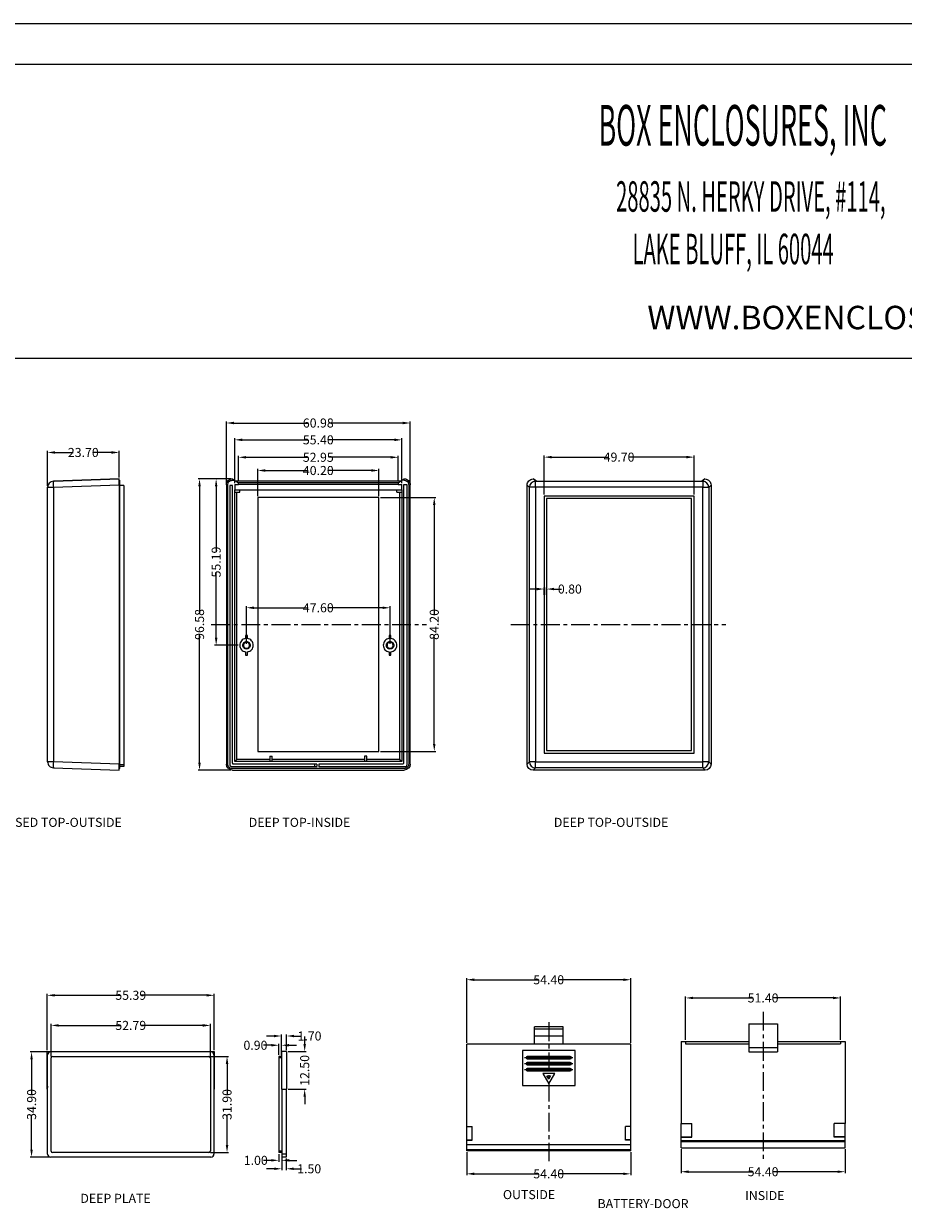
# Model space of a CAD drawing. Extents: x -197 to 927, y -376 to 503.
# Drawn here: x 353 to 645, y 111 to 503 of the extents above; entities that cross this region are included whole.
import ezdxf

# ---------------------------------------------------------------- set-up
doc = ezdxf.new("R2010")
doc.units = 0
doc.header["$LTSCALE"] = 5
doc.linetypes.add('CENTER', pattern=[2, 1.25, -0.25, 0.25, -0.25])
doc.layers.get('0').update_dxf_attribs({"linetype": 'CONTINUOUS'})
doc.layers.get('Defpoints').update_dxf_attribs({"linetype": 'CONTINUOUS'})
for name, color, linetype in [('cen', 1, 'CENTER'), ('dim', 3, 'CONTINUOUS'), ('frame', 31, 'CONTINUOUS'), ('PART', 7, 'CONTINUOUS'), ('TEXT', 6, 'CONTINUOUS')]:
    doc.layers.add(name, color=color, linetype=linetype)
doc.styles.add('CALLOUT', font='Romant.shx')
doc.styles.get("Standard").update_dxf_attribs({"font": 'romans.shx', "width": 0.485})
doc.dimstyles.get("Standard").update_dxf_attribs({"dimtxt": 3, "dimasz": 2.5, "dimexe": 0.5, "dimexo": 0.5, "dimgap": 0.5, "dimtad": 0, "dimtoh": 1, "dimzin": 0, "dimdsep": 46, "dimtxsty": 'STANDARD', "dimcen": 0.5, "dimadec": 1, "dimazin": 0, "dimtfac": 1, "dimtofl": 0, "dimtmove": 0, "dimatfit": 3, "dimfxl": 1, "dimtolj": 1, "dimtzin": 0, "dimarcsym": 0})

# ---------------------------------------------------------------- blocks, each defined once
blk = doc.blocks.new('*D27')
at = {"layer": 'Defpoints', "color": 0, "transparency": 16777216}
for p in [(624.26, 180.35), (572.86, 165.96), (624.26, 165.96)]:
    blk.add_point(p, dxfattribs=at)
at = {"layer": 'dim', "color": 0, "lineweight": -2, "transparency": 16777216}
for p, q in [((572.86, 166.46), (572.86, 180.85)), ((624.26, 166.46), (624.26, 180.85)), ((575.36, 180.35), (595.15, 180.35)), ((621.76, 180.35), (601.97, 180.35))]:
    blk.add_line(p, q, dxfattribs=at)
at = {"layer": 'dim', "color": 0, "transparency": 16777216}
for points in [[(575.36, 180.77), (575.36, 179.94), (572.86, 180.35)], [(621.76, 180.77), (621.76, 179.94), (624.26, 180.35)]]:
    blk.add_solid(points, dxfattribs=at)
at = {"layer": 'dim', "color": 0, "transparency": 16777216, "insert": (598.56, 180.35), "char_height": 3, "attachment_point": 5}
blk.add_mtext('\\A1;51.40', dxfattribs=at)
blk = doc.blocks.new('*D28')
at = {"layer": 'Defpoints', "color": 0, "transparency": 16777216}
for p in [(571.36, 130.66), (625.76, 130.66), (625.76, 122.72)]:
    blk.add_point(p, dxfattribs=at)
at = {"layer": 'dim', "color": 0, "lineweight": -2, "transparency": 16777216}
for p, q in [((571.36, 130.16), (571.36, 122.22)), ((625.76, 130.16), (625.76, 122.22)), ((573.86, 122.72), (595.15, 122.72)), ((623.26, 122.72), (601.97, 122.72))]:
    blk.add_line(p, q, dxfattribs=at)
at = {"layer": 'dim', "color": 0, "transparency": 16777216}
for points in [[(573.86, 123.13), (573.86, 122.3), (571.36, 122.72)], [(623.26, 123.13), (623.26, 122.3), (625.76, 122.72)]]:
    blk.add_solid(points, dxfattribs=at)
at = {"layer": 'dim', "color": 0, "transparency": 16777216, "insert": (598.56, 122.72), "char_height": 3, "attachment_point": 5}
blk.add_mtext('\\A1;54.40', dxfattribs=at)
blk = doc.blocks.new('*D58')
at = {"layer": 'Defpoints', "color": 0, "transparency": 16777216}
for p in [(500.27, 129.68), (554.67, 129.68), (554.67, 122.02)]:
    blk.add_point(p, dxfattribs=at)
at = {"layer": 'dim', "color": 0, "lineweight": -2, "transparency": 16777216}
for p, q in [((500.27, 129.18), (500.27, 121.52)), ((554.67, 129.18), (554.67, 121.52)), ((502.77, 122.02), (524.06, 122.02)), ((552.17, 122.02), (530.88, 122.02))]:
    blk.add_line(p, q, dxfattribs=at)
at = {"layer": 'dim', "color": 0, "transparency": 16777216}
for points in [[(502.77, 122.43), (502.77, 121.6), (500.27, 122.02)], [(552.17, 122.43), (552.17, 121.6), (554.67, 122.02)]]:
    blk.add_solid(points, dxfattribs=at)
at = {"layer": 'dim', "color": 0, "transparency": 16777216, "insert": (527.47, 122.02), "char_height": 3, "attachment_point": 5}
blk.add_mtext('\\A1;54.40', dxfattribs=at)
blk = doc.blocks.new('*D73')
at = {"layer": 'Defpoints', "color": 0, "transparency": 16777216}
for p in [(554.67, 186.39), (500.27, 164.98), (554.67, 164.98)]:
    blk.add_point(p, dxfattribs=at)
at = {"layer": 'dim', "color": 0, "lineweight": -2, "transparency": 16777216}
for p, q in [((500.27, 165.48), (500.27, 186.89)), ((502.77, 186.39), (524.06, 186.39)), ((552.17, 186.39), (530.88, 186.39)), ((554.67, 165.48), (554.67, 186.89))]:
    blk.add_line(p, q, dxfattribs=at)
at = {"layer": 'dim', "color": 0, "transparency": 16777216}
for points in [[(502.77, 186.81), (502.77, 185.97), (500.27, 186.39)], [(552.17, 186.81), (552.17, 185.97), (554.67, 186.39)]]:
    blk.add_solid(points, dxfattribs=at)
at = {"layer": 'dim', "color": 0, "transparency": 16777216, "insert": (527.47, 186.39), "char_height": 3, "attachment_point": 5}
blk.add_mtext('\\A1;54.40', dxfattribs=at)
blk = doc.blocks.new('*D179')
at = {"layer": 'Defpoints', "color": 0, "transparency": 16777216}
for p in [(478.75, 365.46), (423.35, 350.63), (478.75, 350.63)]:
    blk.add_point(p, dxfattribs=at)
at = {"layer": 'dim', "color": 0, "lineweight": -2, "transparency": 16777216}
for p, q in [((423.35, 351.13), (423.35, 365.96)), ((425.85, 365.46), (447.64, 365.46)), ((476.25, 365.46), (454.46, 365.46)), ((478.75, 351.13), (478.75, 365.96))]:
    blk.add_line(p, q, dxfattribs=at)
at = {"layer": 'dim', "color": 0, "transparency": 16777216}
for points in [[(425.85, 365.88), (425.85, 365.04), (423.35, 365.46)], [(476.25, 365.88), (476.25, 365.04), (478.75, 365.46)]]:
    blk.add_solid(points, dxfattribs=at)
at = {"layer": 'dim', "color": 0, "transparency": 16777216, "insert": (451.05, 365.46), "char_height": 3, "attachment_point": 5}
blk.add_mtext('\\A1;55.40', dxfattribs=at)
blk = doc.blocks.new('*D180')
at = {"layer": 'Defpoints', "color": 0, "transparency": 16777216}
for p in [(416.56, 181.23), (361.17, 162.57), (416.56, 162.57)]:
    blk.add_point(p, dxfattribs=at)
at = {"layer": 'dim', "color": 0, "lineweight": -2, "transparency": 16777216}
for p, q in [((361.17, 163.07), (361.17, 181.73)), ((363.67, 181.23), (385.49, 181.23)), ((414.06, 181.23), (392.24, 181.23)), ((416.56, 163.07), (416.56, 181.73))]:
    blk.add_line(p, q, dxfattribs=at)
at = {"layer": 'dim', "color": 0, "transparency": 16777216}
for points in [[(363.67, 181.64), (363.67, 180.81), (361.17, 181.23)], [(414.06, 181.64), (414.06, 180.81), (416.56, 181.23)]]:
    blk.add_solid(points, dxfattribs=at)
at = {"layer": 'dim', "color": 0, "transparency": 16777216, "insert": (388.86, 181.23), "char_height": 3, "attachment_point": 5}
blk.add_mtext('\\A1;55.39', dxfattribs=at)
blk = doc.blocks.new('*D181')
at = {"layer": 'Defpoints', "color": 0, "transparency": 16777216}
for p in [(384.97, 361.27), (361.27, 349.74), (384.97, 352.5)]:
    blk.add_point(p, dxfattribs=at)
at = {"layer": 'dim', "color": 0, "lineweight": -2, "transparency": 16777216}
for p, q in [((361.27, 350.24), (361.27, 361.77)), ((384.97, 353), (384.97, 361.77)), ((363.77, 361.27), (369.71, 361.27)), ((382.47, 361.27), (376.53, 361.27))]:
    blk.add_line(p, q, dxfattribs=at)
at = {"layer": 'dim', "color": 0, "transparency": 16777216}
for points in [[(363.77, 361.69), (363.77, 360.85), (361.27, 361.27)], [(382.47, 361.69), (382.47, 360.85), (384.97, 361.27)]]:
    blk.add_solid(points, dxfattribs=at)
at = {"layer": 'dim', "color": 0, "transparency": 16777216, "insert": (373.12, 361.27), "char_height": 3, "attachment_point": 5}
blk.add_mtext('\\A1;23.70', dxfattribs=at)
blk = doc.blocks.new('*D182')
at = {"layer": 'Defpoints', "color": 0, "transparency": 16777216}
for p in [(471.15, 355.29), (430.95, 346.33), (471.15, 346.33)]:
    blk.add_point(p, dxfattribs=at)
at = {"layer": 'dim', "color": 0, "lineweight": -2, "transparency": 16777216}
for p, q in [((430.95, 346.83), (430.95, 355.79)), ((433.45, 355.29), (447.64, 355.29)), ((468.65, 355.29), (454.46, 355.29)), ((471.15, 346.83), (471.15, 355.79))]:
    blk.add_line(p, q, dxfattribs=at)
at = {"layer": 'dim', "color": 0, "transparency": 16777216}
for points in [[(433.45, 355.71), (433.45, 354.88), (430.95, 355.29)], [(468.65, 355.71), (468.65, 354.88), (471.15, 355.29)]]:
    blk.add_solid(points, dxfattribs=at)
at = {"layer": 'dim', "color": 0, "transparency": 16777216, "insert": (451.05, 355.29), "char_height": 3, "attachment_point": 5}
blk.add_mtext('\\A1;40.20', dxfattribs=at)
blk = doc.blocks.new('*D183')
at = {"layer": 'Defpoints', "color": 0, "transparency": 16777216}
for p in [(477.52, 359.67), (424.58, 351.23), (477.52, 351.23)]:
    blk.add_point(p, dxfattribs=at)
at = {"layer": 'dim', "color": 0, "lineweight": -2, "transparency": 16777216}
for p, q in [((424.58, 351.73), (424.58, 360.17)), ((427.08, 359.67), (447.64, 359.67)), ((475.02, 359.67), (454.46, 359.67)), ((477.52, 351.73), (477.52, 360.17))]:
    blk.add_line(p, q, dxfattribs=at)
at = {"layer": 'dim', "color": 0, "transparency": 16777216}
for points in [[(427.08, 360.08), (427.08, 359.25), (424.58, 359.67)], [(475.02, 360.08), (475.02, 359.25), (477.52, 359.67)]]:
    blk.add_solid(points, dxfattribs=at)
at = {"layer": 'dim', "color": 0, "transparency": 16777216, "insert": (451.05, 359.67), "char_height": 3, "attachment_point": 5}
blk.add_mtext('\\A1;52.95', dxfattribs=at)
blk = doc.blocks.new('*D184')
at = {"layer": 'Defpoints', "color": 0, "transparency": 16777216}
for p in [(481.54, 371.04), (420.56, 350.52), (481.54, 350.52)]:
    blk.add_point(p, dxfattribs=at)
at = {"layer": 'dim', "color": 0, "lineweight": -2, "transparency": 16777216}
for p, q in [((420.56, 351.02), (420.56, 371.54)), ((423.06, 371.04), (447.67, 371.04)), ((479.04, 371.04), (454.42, 371.04)), ((481.54, 351.02), (481.54, 371.54))]:
    blk.add_line(p, q, dxfattribs=at)
at = {"layer": 'dim', "color": 0, "transparency": 16777216}
for points in [[(423.06, 371.46), (423.06, 370.63), (420.56, 371.04)], [(479.04, 371.46), (479.04, 370.63), (481.54, 371.04)]]:
    blk.add_solid(points, dxfattribs=at)
at = {"layer": 'dim', "color": 0, "transparency": 16777216, "insert": (451.05, 371.04), "char_height": 3, "attachment_point": 5}
blk.add_mtext('\\A1;60.98', dxfattribs=at)
blk = doc.blocks.new('*D185')
at = {"layer": 'Defpoints', "color": 0, "transparency": 16777216}
for p in [(474.85, 309.76), (427.25, 297.27), (474.85, 297.27)]:
    blk.add_point(p, dxfattribs=at)
at = {"layer": 'dim', "color": 0, "lineweight": -2, "transparency": 16777216}
for p, q in [((427.25, 297.77), (427.25, 310.26)), ((429.75, 309.76), (447.64, 309.76)), ((472.35, 309.76), (454.46, 309.76)), ((474.85, 297.77), (474.85, 310.26))]:
    blk.add_line(p, q, dxfattribs=at)
at = {"layer": 'dim', "color": 0, "transparency": 16777216}
for points in [[(429.75, 310.18), (429.75, 309.34), (427.25, 309.76)], [(472.35, 310.18), (472.35, 309.34), (474.85, 309.76)]]:
    blk.add_solid(points, dxfattribs=at)
at = {"layer": 'dim', "color": 0, "transparency": 16777216, "insert": (451.05, 309.76), "char_height": 3, "attachment_point": 5}
blk.add_mtext('\\A1;47.60', dxfattribs=at)
blk = doc.blocks.new('*D186')
at = {"layer": 'Defpoints', "color": 0, "transparency": 16777216}
for p in [(417.18, 352.52), (422.56, 352.52), (424.95, 297.33)]:
    blk.add_point(p, dxfattribs=at)
at = {"layer": 'dim', "color": 0, "lineweight": -2, "transparency": 16777216}
for p, q in [((422.06, 352.52), (416.68, 352.52)), ((417.18, 350.02), (417.18, 328.3)), ((417.18, 299.83), (417.18, 321.55)), ((424.45, 297.33), (416.68, 297.33))]:
    blk.add_line(p, q, dxfattribs=at)
at = {"layer": 'dim', "color": 0, "transparency": 16777216}
for points in [[(416.77, 350.02), (417.6, 350.02), (417.18, 352.52)], [(416.77, 299.83), (417.6, 299.83), (417.18, 297.33)]]:
    blk.add_solid(points, dxfattribs=at)
at = {"layer": 'dim', "color": 0, "transparency": 16777216, "insert": (417.18, 324.93), "char_height": 3, "attachment_point": 5, "rotation": 90}
blk.add_mtext('\\A1;55.19', dxfattribs=at)
blk = doc.blocks.new('*D187')
at = {"layer": 'Defpoints', "color": 0, "transparency": 16777216}
for p in [(471.15, 346.33), (471.15, 262.13), (489.51, 262.13)]:
    blk.add_point(p, dxfattribs=at)
at = {"layer": 'dim', "color": 0, "lineweight": -2, "transparency": 16777216}
for p, q in [((471.65, 346.33), (490.01, 346.33)), ((489.51, 343.83), (489.51, 307.64)), ((489.51, 264.63), (489.51, 300.82)), ((471.65, 262.13), (490.01, 262.13))]:
    blk.add_line(p, q, dxfattribs=at)
at = {"layer": 'dim', "color": 0, "transparency": 16777216}
for points in [[(489.09, 343.83), (489.93, 343.83), (489.51, 346.33)], [(489.09, 264.63), (489.93, 264.63), (489.51, 262.13)]]:
    blk.add_solid(points, dxfattribs=at)
at = {"layer": 'dim', "color": 0, "transparency": 16777216, "insert": (489.51, 304.23), "char_height": 3, "attachment_point": 5, "rotation": 90}
blk.add_mtext('\\A1;84.20', dxfattribs=at)
blk = doc.blocks.new('*D188')
at = {"layer": 'Defpoints', "color": 0, "transparency": 16777216}
for p in [(422.56, 352.52), (411.67, 255.94), (422.56, 255.94)]:
    blk.add_point(p, dxfattribs=at)
at = {"layer": 'dim', "color": 0, "lineweight": -2, "transparency": 16777216}
for p, q in [((422.06, 352.52), (411.17, 352.52)), ((411.67, 350.02), (411.67, 307.64)), ((411.67, 258.44), (411.67, 300.82)), ((422.06, 255.94), (411.17, 255.94))]:
    blk.add_line(p, q, dxfattribs=at)
at = {"layer": 'dim', "color": 0, "transparency": 16777216}
for points in [[(411.25, 350.02), (412.09, 350.02), (411.67, 352.52)], [(411.25, 258.44), (412.09, 258.44), (411.67, 255.94)]]:
    blk.add_solid(points, dxfattribs=at)
at = {"layer": 'dim', "color": 0, "transparency": 16777216, "insert": (411.67, 304.23), "char_height": 3, "attachment_point": 5, "rotation": 90}
blk.add_mtext('\\A1;96.58', dxfattribs=at)
blk = doc.blocks.new('*D189')
at = {"layer": 'Defpoints', "color": 0, "transparency": 16777216}
for p in [(575.65, 359.72), (525.95, 346.78), (575.65, 346.78)]:
    blk.add_point(p, dxfattribs=at)
at = {"layer": 'dim', "color": 0, "lineweight": -2, "transparency": 16777216}
for p, q in [((525.95, 347.28), (525.95, 360.22)), ((528.45, 359.72), (547.39, 359.72)), ((573.15, 359.72), (554.21, 359.72)), ((575.65, 347.28), (575.65, 360.22))]:
    blk.add_line(p, q, dxfattribs=at)
at = {"layer": 'dim', "color": 0, "transparency": 16777216}
for points in [[(528.45, 360.14), (528.45, 359.31), (525.95, 359.72)], [(573.15, 360.14), (573.15, 359.31), (575.65, 359.72)]]:
    blk.add_solid(points, dxfattribs=at)
at = {"layer": 'dim', "color": 0, "transparency": 16777216, "insert": (550.8, 359.72), "char_height": 3, "attachment_point": 5}
blk.add_mtext('\\A1;49.70', dxfattribs=at)
blk = doc.blocks.new('*D190')
at = {"layer": 'Defpoints', "color": 0, "transparency": 16777216}
for p in [(526.75, 315.97), (525.95, 313.51), (526.75, 313.51)]:
    blk.add_point(p, dxfattribs=at)
at = {"layer": 'dim', "color": 0, "lineweight": -2, "transparency": 16777216}
for p, q in [((523.45, 315.97), (520.95, 315.97)), ((525.95, 314.01), (525.95, 316.47)), ((526.75, 314.01), (526.75, 316.47)), ((529.25, 315.97), (531.75, 315.97))]:
    blk.add_line(p, q, dxfattribs=at)
at = {"layer": 'dim', "color": 0, "transparency": 16777216}
for points in [[(523.45, 316.39), (523.45, 315.55), (525.95, 315.97)], [(529.25, 316.39), (529.25, 315.55), (526.75, 315.97)]]:
    blk.add_solid(points, dxfattribs=at)
at = {"layer": 'dim', "color": 0, "transparency": 16777216, "insert": (534.47, 315.97), "char_height": 3, "attachment_point": 5}
blk.add_mtext('\\A1;0.80', dxfattribs=at)
blk = doc.blocks.new('*D191')
at = {"layer": 'Defpoints', "color": 0, "transparency": 16777216}
for p in [(362.27, 162.47), (355.97, 127.57), (362.27, 127.57)]:
    blk.add_point(p, dxfattribs=at)
at = {"layer": 'dim', "color": 0, "lineweight": -2, "transparency": 16777216}
for p, q in [((361.77, 162.47), (355.47, 162.47)), ((355.97, 159.97), (355.97, 148.43)), ((355.97, 130.07), (355.97, 141.61)), ((361.77, 127.57), (355.47, 127.57))]:
    blk.add_line(p, q, dxfattribs=at)
at = {"layer": 'dim', "color": 0, "transparency": 16777216}
for points in [[(355.55, 159.97), (356.38, 159.97), (355.97, 162.47)], [(355.55, 130.07), (356.38, 130.07), (355.97, 127.57)]]:
    blk.add_solid(points, dxfattribs=at)
at = {"layer": 'dim', "color": 0, "transparency": 16777216, "insert": (355.97, 145.02), "char_height": 3, "attachment_point": 5, "rotation": 90}
blk.add_mtext('\\A1;34.90', dxfattribs=at)
blk = doc.blocks.new('*D192')
at = {"layer": 'Defpoints', "color": 0, "transparency": 16777216}
for p in [(414.76, 160.97), (414.76, 129.07), (420.79, 129.07)]:
    blk.add_point(p, dxfattribs=at)
at = {"layer": 'dim', "color": 0, "lineweight": -2, "transparency": 16777216}
for p, q in [((415.26, 160.97), (421.29, 160.97)), ((420.79, 158.47), (420.79, 148.43)), ((420.79, 131.57), (420.79, 141.61)), ((415.26, 129.07), (421.29, 129.07))]:
    blk.add_line(p, q, dxfattribs=at)
at = {"layer": 'dim', "color": 0, "transparency": 16777216}
for points in [[(420.37, 158.47), (421.21, 158.47), (420.79, 160.97)], [(420.37, 131.57), (421.21, 131.57), (420.79, 129.07)]]:
    blk.add_solid(points, dxfattribs=at)
at = {"layer": 'dim', "color": 0, "transparency": 16777216, "insert": (420.79, 145.02), "char_height": 3, "attachment_point": 5, "rotation": 90}
blk.add_mtext('\\A1;31.90', dxfattribs=at)
blk = doc.blocks.new('*D193')
at = {"layer": 'Defpoints', "color": 0, "transparency": 16777216}
for p in [(415.26, 171.24), (362.47, 160.47), (415.26, 160.47)]:
    blk.add_point(p, dxfattribs=at)
at = {"layer": 'dim', "color": 0, "lineweight": -2, "transparency": 16777216}
for p, q in [((362.47, 160.97), (362.47, 171.74)), ((364.97, 171.24), (385.49, 171.24)), ((412.76, 171.24), (392.24, 171.24)), ((415.26, 160.97), (415.26, 171.74))]:
    blk.add_line(p, q, dxfattribs=at)
at = {"layer": 'dim', "color": 0, "transparency": 16777216}
for points in [[(364.97, 171.66), (364.97, 170.82), (362.47, 171.24)], [(412.76, 171.66), (412.76, 170.82), (415.26, 171.24)]]:
    blk.add_solid(points, dxfattribs=at)
at = {"layer": 'dim', "color": 0, "transparency": 16777216, "insert": (388.86, 171.24), "char_height": 3, "attachment_point": 5}
blk.add_mtext('\\A1;52.79', dxfattribs=at)
blk = doc.blocks.new('*D194')
at = {"layer": 'Defpoints', "color": 0, "transparency": 16777216}
for p in [(440.53, 167.73), (438.83, 162.57), (440.53, 162.57)]:
    blk.add_point(p, dxfattribs=at)
at = {"layer": 'dim', "color": 0, "lineweight": -2, "transparency": 16777216}
for p, q in [((436.33, 167.73), (433.83, 167.73)), ((438.83, 163.07), (438.83, 168.23)), ((440.53, 163.07), (440.53, 168.23)), ((443.03, 167.73), (445.53, 167.73))]:
    blk.add_line(p, q, dxfattribs=at)
at = {"layer": 'dim', "color": 0, "transparency": 16777216}
for points in [[(436.33, 168.14), (436.33, 167.31), (438.83, 167.73)], [(443.03, 168.14), (443.03, 167.31), (440.53, 167.73)]]:
    blk.add_solid(points, dxfattribs=at)
at = {"layer": 'dim', "color": 0, "transparency": 16777216, "insert": (448.14, 167.73), "char_height": 3, "attachment_point": 5}
blk.add_mtext('\\A1;1.70', dxfattribs=at)
blk = doc.blocks.new('*D195')
at = {"layer": 'Defpoints', "color": 0, "transparency": 16777216}
for p in [(437.93, 164.66), (437.93, 160.97), (438.83, 160.97)]:
    blk.add_point(p, dxfattribs=at)
at = {"layer": 'dim', "color": 0, "lineweight": -2, "transparency": 16777216}
for p, q in [((437.93, 161.47), (437.93, 165.16)), ((438.83, 161.47), (438.83, 165.16)), ((435.43, 164.66), (432.93, 164.66)), ((441.33, 164.66), (443.83, 164.66))]:
    blk.add_line(p, q, dxfattribs=at)
at = {"layer": 'dim', "color": 0, "transparency": 16777216}
for points in [[(435.43, 165.08), (435.43, 164.25), (437.93, 164.66)], [(441.33, 165.08), (441.33, 164.25), (438.83, 164.66)]]:
    blk.add_solid(points, dxfattribs=at)
at = {"layer": 'dim', "color": 0, "transparency": 16777216, "insert": (430.21, 164.66), "char_height": 3, "attachment_point": 5}
blk.add_mtext('\\A1;0.90', dxfattribs=at)
blk = doc.blocks.new('*D196')
at = {"layer": 'Defpoints', "color": 0, "transparency": 16777216}
for p in [(438.93, 127.57), (440.43, 127.57), (440.43, 123.69)]:
    blk.add_point(p, dxfattribs=at)
at = {"layer": 'dim', "color": 0, "lineweight": -2, "transparency": 16777216}
for p, q in [((438.93, 127.07), (438.93, 123.19)), ((440.43, 127.07), (440.43, 123.19)), ((436.43, 123.69), (433.93, 123.69)), ((442.93, 123.69), (445.43, 123.69))]:
    blk.add_line(p, q, dxfattribs=at)
at = {"layer": 'dim', "color": 0, "transparency": 16777216}
for points in [[(436.43, 124.11), (436.43, 123.28), (438.93, 123.69)], [(442.93, 124.11), (442.93, 123.28), (440.43, 123.69)]]:
    blk.add_solid(points, dxfattribs=at)
at = {"layer": 'dim', "color": 0, "transparency": 16777216, "insert": (448.04, 123.69), "char_height": 3, "attachment_point": 5}
blk.add_mtext('\\A1;1.50', dxfattribs=at)
blk = doc.blocks.new('*D197')
at = {"layer": 'Defpoints', "color": 0, "transparency": 16777216}
for p in [(440.53, 162.57), (440.53, 150.07), (446.54, 150.07)]:
    blk.add_point(p, dxfattribs=at)
at = {"layer": 'dim', "color": 0, "lineweight": -2, "transparency": 16777216}
for p, q in [((446.54, 165.07), (446.54, 167.57)), ((441.03, 162.57), (447.04, 162.57)), ((441.03, 150.07), (447.04, 150.07)), ((446.54, 147.57), (446.54, 145.07))]:
    blk.add_line(p, q, dxfattribs=at)
at = {"layer": 'dim', "color": 0, "transparency": 16777216}
for points in [[(446.12, 165.07), (446.95, 165.07), (446.54, 162.57)], [(446.12, 147.57), (446.95, 147.57), (446.54, 150.07)]]:
    blk.add_solid(points, dxfattribs=at)
at = {"layer": 'dim', "color": 0, "transparency": 16777216, "insert": (446.54, 156.32), "char_height": 3, "attachment_point": 5, "rotation": 90}
blk.add_mtext('\\A1;12.50', dxfattribs=at)
blk = doc.blocks.new('*D198')
at = {"layer": 'Defpoints', "color": 0, "transparency": 16777216}
for p in [(437.93, 129.07), (437.93, 126.49), (438.93, 129.07)]:
    blk.add_point(p, dxfattribs=at)
at = {"layer": 'dim', "color": 0, "lineweight": -2, "transparency": 16777216}
for p, q in [((435.43, 126.49), (432.93, 126.49)), ((437.93, 128.57), (437.93, 125.99)), ((438.93, 128.57), (438.93, 125.99)), ((441.43, 126.49), (443.93, 126.49))]:
    blk.add_line(p, q, dxfattribs=at)
at = {"layer": 'dim', "color": 0, "transparency": 16777216}
for points in [[(435.43, 126.91), (435.43, 126.08), (437.93, 126.49)], [(441.43, 126.91), (441.43, 126.08), (438.93, 126.49)]]:
    blk.add_solid(points, dxfattribs=at)
at = {"layer": 'dim', "color": 0, "transparency": 16777216, "insert": (430.32, 126.49), "char_height": 3, "attachment_point": 5}
blk.add_mtext('\\A1;1.00', dxfattribs=at)

msp = doc.modelspace()

# ---------------------------------------------------------------- linework, layer by layer
at = {"color": 7, "linetype": 'Continuous', "lineweight": 15}
for p, q in [((361.274, 349.743), (361.836, 349.743)), ((361.274, 258.682), (361.274, 349.743)), ((361.836, 349.743), (363.205, 349.743)), ((363.205, 351.742), (363.274, 351.744)), ((363.205, 349.743), (384.974, 350.503)), ((363.205, 349.743), (363.205, 258.682)), ((363.274, 351.744), (363.303, 351.745)), ((363.303, 351.745), (363.274, 351.744)), ((384.974, 352.502), (363.303, 351.745)), ((363.343, 351.747), (384.974, 352.502)), ((384.974, 350.503), (384.974, 352.502)), ((384.974, 352.013), (385.314, 352.013)), ((385.274, 350.514), (384.974, 350.514)), ((384.974, 350.503), (384.974, 257.922)), ((385.274, 257.911), (385.274, 350.514)), ((386.574, 350.313), (385.274, 350.313)), ((386.574, 350.313), (386.574, 257.614)), ((420.558, 350.523), (420.558, 257.942)), ((421.048, 257.931), (421.048, 350.534)), ((422.55, 350.332), (421.75, 350.332)), ((421.75, 350.332), (421.75, 257.634)), ((422.55, 258.234), (422.55, 350.332)), ((422.56, 352.522), (423.314, 352.032)), ((422.565, 352.032), (423.318, 352.032)), ((423.318, 352.032), (424.548, 351.232)), ((423.35, 350.632), (423.35, 348.932)), ((423.35, 350.632), (424.548, 350.632)), ((478.366, 351.764), (423.73, 351.764)), ((424.575, 351.232), (424.498, 351.265)), ((424.548, 350.632), (424.548, 351.232)), ((477.548, 350.632), (424.548, 350.632)), ((477.521, 351.232), (424.575, 351.232)), ((477.598, 351.265), (477.521, 351.232)), ((477.521, 351.232), (477.548, 351.232)), ((477.548, 351.232), (478.778, 352.032)), ((477.548, 351.232), (477.548, 350.632)), ((477.548, 350.632), (478.746, 350.632)), ((478.746, 348.932), (478.746, 350.632)), ((479.531, 352.032), (478.778, 352.032)), ((478.782, 352.032), (479.536, 352.522)), ((479.446, 258.334), (479.446, 350.632)), ((479.446, 350.632), (480.446, 350.632)), ((480.446, 350.632), (480.446, 257.534)), ((481.048, 350.534), (481.048, 257.931)), ((481.537, 257.942), (481.537, 350.523)), ((520.311, 350.474), (521.071, 349.714)), ((520.311, 257.893), (520.311, 350.474)), ((521.68, 349.714), (521.071, 349.714)), ((521.071, 258.653), (521.071, 349.714)), ((523.07, 349.714), (521.68, 349.714)), ((522.312, 352.473), (523.069, 351.716)), ((523.066, 351.983), (522.312, 352.473)), ((523.066, 351.983), (523.07, 351.983)), ((523.069, 351.716), (523.068, 351.715)), ((523.07, 351.713), (523.068, 351.715)), ((523.068, 351.715), (578.532, 351.715)), ((523.482, 351.715), (523.07, 351.983)), ((523.07, 349.714), (523.07, 351.713)), ((523.07, 351.713), (578.531, 351.713)), ((578.531, 349.714), (523.07, 349.714)), ((523.07, 349.714), (523.07, 258.653)), ((578.53, 351.983), (578.118, 351.715)), ((578.53, 351.983), (578.534, 351.983)), ((578.531, 351.713), (578.532, 351.715)), ((578.531, 351.713), (578.531, 349.714)), ((578.531, 349.714), (579.92, 349.714)), ((578.531, 258.653), (578.531, 349.714)), ((578.532, 351.716), (579.288, 352.473)), ((578.532, 351.715), (578.532, 351.716)), ((579.288, 352.473), (578.534, 351.983)), ((579.92, 349.714), (580.529, 349.714)), ((580.529, 349.714), (581.29, 350.474)), ((580.529, 349.714), (580.529, 258.653)), ((581.29, 350.474), (581.29, 257.893)), ((423.35, 258.734), (423.35, 348.932)), ((423.35, 348.932), (423.385, 348.932)), ((423.385, 348.132), (423.385, 348.932)), ((423.385, 348.932), (425.048, 348.932)), ((423.385, 348.132), (425.048, 348.132)), ((424.083, 259.467), (424.083, 348.132)), ((425.048, 348.132), (425.048, 348.932)), ((425.048, 348.932), (477.048, 348.932)), ((430.948, 346.332), (430.948, 262.132)), ((471.148, 346.332), (430.948, 346.332)), ((471.148, 262.132), (471.148, 346.332)), ((477.048, 348.132), (477.048, 348.932)), ((477.048, 348.932), (478.711, 348.932)), ((477.048, 348.132), (478.711, 348.132)), ((478.013, 348.132), (478.013, 259.467)), ((478.711, 348.932), (478.711, 348.132)), ((478.711, 348.932), (478.746, 348.932)), ((478.746, 348.932), (478.746, 258.734)), ((525.95, 346.783), (525.95, 261.583)), ((575.65, 346.783), (525.95, 346.783)), ((574.85, 345.983), (526.75, 345.983)), ((526.75, 345.983), (526.75, 262.383)), ((574.85, 262.383), (574.85, 345.983)), ((575.65, 261.583), (575.65, 346.783)), ((426.948, 300.582), (426.948, 299.562)), ((427.548, 300.582), (426.948, 300.582)), ((427.548, 299.562), (427.548, 300.582)), ((474.548, 300.582), (474.548, 299.562)), ((475.148, 300.582), (474.548, 300.582)), ((475.148, 299.562), (475.148, 300.582)), ((426.948, 295.102), (426.948, 294.082)), ((427.548, 294.082), (427.548, 295.102)), ((474.548, 295.102), (474.548, 294.082)), ((475.148, 294.082), (475.148, 295.102)), ((426.948, 294.082), (427.548, 294.082)), ((474.548, 294.082), (475.148, 294.082)), ((423.35, 258.734), (424.083, 259.467)), ((434.948, 259.467), (424.083, 259.467)), ((430.948, 262.132), (471.148, 262.132)), ((434.948, 260.532), (434.948, 258.738)), ((434.948, 260.532), (435.748, 260.532)), ((435.748, 258.738), (435.748, 260.532)), ((466.348, 259.467), (435.748, 259.467)), ((467.148, 260.532), (466.348, 260.532)), ((466.348, 260.532), (466.348, 258.738)), ((467.148, 258.738), (467.148, 260.532)), ((478.013, 259.467), (467.148, 259.467)), ((478.746, 258.734), (478.013, 259.467)), ((525.95, 261.583), (575.65, 261.583)), ((526.75, 262.383), (574.85, 262.383)), ((363.205, 258.682), (361.274, 258.682)), ((384.974, 257.922), (363.205, 258.682)), ((363.205, 256.683), (384.974, 255.923)), ((384.974, 255.923), (384.974, 257.922)), ((385.274, 257.911), (384.974, 257.911)), ((385.274, 256.413), (384.974, 256.413)), ((386.574, 257.614), (385.274, 257.614)), ((386.574, 257.114), (385.274, 257.114)), ((422.25, 257.134), (449.748, 257.134)), ((479.549, 256.432), (422.547, 256.432)), ((422.557, 255.943), (479.539, 255.943)), ((449.748, 257.934), (422.85, 257.934)), ((478.746, 258.734), (423.35, 258.734)), ((435.748, 258.738), (434.948, 258.738)), ((449.748, 257.934), (449.748, 257.134)), ((450.548, 257.934), (449.748, 257.934)), ((449.748, 257.134), (450.548, 257.134)), ((450.548, 257.934), (450.548, 257.134)), ((451.348, 258.034), (479.146, 258.034)), ((451.348, 257.034), (451.348, 258.034)), ((479.946, 257.034), (451.348, 257.034)), ((467.148, 258.738), (466.348, 258.738)), ((521.071, 258.653), (520.311, 257.893)), ((521.68, 258.653), (521.071, 258.653)), ((523.07, 258.653), (521.68, 258.653)), ((522.309, 255.894), (523.07, 256.654)), ((579.291, 255.894), (522.309, 255.894)), ((523.07, 258.653), (578.531, 258.653)), ((523.07, 256.654), (523.07, 258.653)), ((578.531, 256.654), (523.07, 256.654)), ((580.529, 258.653), (578.531, 258.653)), ((578.531, 257.264), (578.531, 258.653)), ((578.531, 256.654), (578.531, 257.264)), ((578.531, 256.654), (579.291, 255.894)), ((581.29, 257.893), (580.529, 258.653)), ((361.168, 150.067), (361.168, 162.567)), ((361.168, 162.567), (416.561, 162.567)), ((361.268, 128.567), (361.268, 161.467)), ((415.461, 162.467), (362.268, 162.467)), ((416.461, 161.467), (416.461, 128.567)), ((416.561, 162.567), (416.561, 150.067)), ((440.531, 162.567), (438.831, 162.567)), ((438.831, 162.567), (438.831, 150.067)), ((440.531, 162.567), (440.531, 150.067)), ((362.468, 129.567), (362.468, 160.467)), ((362.968, 160.967), (414.761, 160.967)), ((415.261, 160.467), (415.261, 129.567)), ((438.831, 160.967), (437.931, 160.967)), ((437.931, 160.967), (437.931, 160.467)), ((437.931, 160.467), (437.931, 129.567)), ((361.221, 151.067), (361.168, 150.067)), ((361.268, 151.067), (361.221, 151.067)), ((416.508, 151.067), (416.461, 151.067)), ((416.561, 150.067), (416.508, 151.067)), ((438.831, 150.067), (440.531, 150.067)), ((438.931, 150.067), (438.931, 128.567)), ((440.431, 150.067), (440.431, 128.567)), ((415.461, 127.567), (362.268, 127.567)), ((414.761, 129.067), (362.968, 129.067)), ((438.931, 129.567), (437.931, 129.567)), ((437.931, 129.567), (437.931, 129.067)), ((438.931, 129.067), (437.931, 129.067)), ((440.431, 128.567), (438.931, 128.567)), ((438.931, 128.567), (438.931, 127.567)), ((440.431, 127.567), (438.931, 127.567)), ((440.431, 128.567), (440.431, 127.567))]:
    msp.add_line(p, q, dxfattribs=at)
at = {"color": 8, "linetype": 'Continuous', "lineweight": 15}
msp.add_line((438.831, 160.467), (437.931, 160.467), dxfattribs=at)
at = {"color": 7, "linetype": 'Continuous', "lineweight": 15}
for centre, radius, start, end in [((363.274, 349.743), 2, 92, 180), ((377.541, 350.743), 14.371, 176.01244, 183.98756), ((523.072, 349.711), 2.002, 90.08169, 179.91831), ((578.528, 349.711), 2.002, 0.08169, 89.91831), ((363.274, 258.682), 2, 180, 224), ((363.274, 258.682), 2, 224, 268), ((377.541, 257.683), 14.372, 176.01245, 183.98755), ((523.072, 258.656), 2.002, 180.08169, 269.91831), ((578.528, 258.656), 2.002, 270.08169, 359.91831), ((362.268, 161.467), 1, 90, 180), ((415.461, 161.467), 1, 0, 90), ((362.968, 160.467), 0.5, 90, 180), ((414.761, 160.467), 0.5, 0, 90), ((362.268, 128.567), 1, 180, 270), ((362.968, 129.567), 0.5, 180, 270), ((414.761, 129.567), 0.5, 270, 0), ((415.461, 128.567), 1, 270, 0)]:
    msp.add_arc(centre, radius, start, end, dxfattribs=at)
at = {"color": 7, "linetype": 'Continuous', "lineweight": 15, "extrusion": (0, 0, -1)}
for centre, major_axis, start_param, end_param in [((422.56, 350.521), (1.416, -1.416), 2.3568035, 3.927601), ((479.536, 350.521), (-1.416, -1.416), 2.3555844, 3.9263818), ((522.312, 350.472), (1.416, -1.416), 2.3568035, 3.927601), ((579.288, 350.472), (-1.416, -1.416), 2.3555844, 3.9263818), ((422.56, 257.944), (1.416, 1.416), 2.3568035, 3.9263818), ((479.536, 257.944), (-1.416, 1.416), 2.3568035, 3.9263818), ((522.312, 257.895), (1.416, 1.416), 2.3568035, 3.9263818), ((579.288, 257.895), (-1.416, 1.416), 2.3568035, 3.9263818)]:
    msp.add_ellipse(centre, major_axis=major_axis, ratio=0.9987828, start_param=start_param, end_param=end_param, dxfattribs=at)
at = {"color": 7, "linetype": 'Continuous', "lineweight": 15}
for points, knots in [([(385.274, 350.514), (385.274, 350.712), (385.274, 351.108), (385.274, 351.606), (385.274, 351.951), (385.274, 351.992), (385.274, 352.013)], [0, 0, 0, 0, 0.2500655, 0.5000339, 0.7499913, 1, 1, 1, 1]), ([(421.048, 350.534), (421.071, 350.732), (421.117, 351.127), (421.468, 351.625), (421.971, 351.971), (422.367, 352.012), (422.565, 352.032)], [0, 0, 0, 0, 0.2500655, 0.5000339, 0.7499913, 1, 1, 1, 1]), ([(479.531, 352.032), (479.729, 352.012), (480.125, 351.971), (480.628, 351.625), (480.979, 351.127), (481.025, 350.732), (481.048, 350.534)], [0, 0, 0, 0, 0.2500089, 0.4999656, 0.7499341, 1, 1, 1, 1]), ([(426.948, 299.562), (426.685, 299.498), (426.158, 299.37), (425.518, 298.842), (425.096, 298.141), (424.949, 297.332), (425.096, 296.523), (425.518, 295.822), (426.158, 295.294), (426.685, 295.166), (426.948, 295.102)], [0, 0, 0, 0, 0.1250001, 0.25, 0.375, 0.5, 0.6249999, 0.7499999, 0.875, 1, 1, 1, 1]), ([(427.548, 295.102), (427.811, 295.166), (428.338, 295.294), (428.978, 295.822), (429.4, 296.523), (429.547, 297.332), (429.4, 298.141), (428.978, 298.842), (428.338, 299.37), (427.811, 299.498), (427.548, 299.562)], [0, 0, 0, 0, 0.125, 0.25000015, 0.37500014, 0.50000005, 0.62499995, 0.74999994, 0.87499991, 1, 1, 1, 1]), ([(474.548, 299.562), (474.285, 299.498), (473.758, 299.37), (473.118, 298.842), (472.696, 298.141), (472.549, 297.332), (472.696, 296.523), (473.118, 295.822), (473.758, 295.294), (474.285, 295.166), (474.548, 295.102)], [0, 0, 0, 0, 0.125, 0.2500001, 0.375, 0.5, 0.6249999, 0.7499998, 0.8750001, 1, 1, 1, 1]), ([(475.148, 295.102), (475.411, 295.166), (475.938, 295.294), (476.578, 295.822), (477, 296.523), (477.147, 297.332), (477, 298.141), (476.578, 298.842), (475.938, 299.37), (475.411, 299.498), (475.148, 299.562)], [0, 0, 0, 0, 0.1249999, 0.2499998, 0.3750001, 0.5, 0.625, 0.7500003, 0.875, 1, 1, 1, 1]), ([(425.998, 297.332), (426.017, 297.496), (426.054, 297.823), (426.343, 298.239), (426.757, 298.517), (427.248, 298.615), (427.739, 298.517), (428.153, 298.239), (428.442, 297.823), (428.479, 297.496), (428.498, 297.332)], [0, 0, 0, 0, 0.1249998, 0.2499999, 0.3750001, 0.4999999, 0.6249999, 0.7500001, 0.8750002, 1, 1, 1, 1]), ([(428.498, 297.332), (428.479, 297.169), (428.442, 296.842), (428.153, 296.425), (427.739, 296.147), (427.248, 296.05), (426.757, 296.147), (426.343, 296.425), (426.054, 296.842), (426.017, 297.169), (425.998, 297.332)], [0, 0, 0, 0, 0.12500022, 0.2499999, 0.37500003, 0.50000007, 0.62499999, 0.75000012, 0.87499973, 1, 1, 1, 1]), ([(428.248, 297.332), (428.233, 297.463), (428.203, 297.725), (427.972, 298.058), (427.641, 298.28), (427.248, 298.358), (426.855, 298.28), (426.524, 298.058), (426.293, 297.725), (426.263, 297.463), (426.248, 297.332)], [0, 0, 0, 0, 0.1249997, 0.2499999, 0.375, 0.5000001, 0.6250002, 0.75, 0.8750003, 1, 1, 1, 1]), ([(426.248, 297.332), (426.263, 297.201), (426.293, 296.94), (426.524, 296.607), (426.855, 296.384), (427.248, 296.306), (427.641, 296.384), (427.972, 296.607), (428.203, 296.94), (428.233, 297.201), (428.248, 297.332)], [0, 0, 0, 0, 0.1250003, 0.25, 0.3749998, 0.4999999, 0.625, 0.7500001, 0.8749997, 1, 1, 1, 1]), ([(473.598, 297.332), (473.617, 297.496), (473.654, 297.823), (473.943, 298.239), (474.357, 298.517), (474.848, 298.615), (475.339, 298.517), (475.753, 298.239), (476.042, 297.823), (476.079, 297.496), (476.098, 297.332)], [0, 0, 0, 0, 0.1249997, 0.2499998, 0.3750004, 0.5000002, 0.6249999, 0.7500005, 0.8750002, 1, 1, 1, 1]), ([(476.098, 297.332), (476.079, 297.169), (476.042, 296.842), (475.753, 296.425), (475.339, 296.147), (474.848, 296.05), (474.357, 296.147), (473.943, 296.425), (473.654, 296.842), (473.617, 297.169), (473.598, 297.332)], [0, 0, 0, 0, 0.1250003, 0.2499995, 0.375, 0.4999998, 0.6249996, 0.7500002, 0.8749999, 1, 1, 1, 1]), ([(475.848, 297.332), (475.833, 297.463), (475.803, 297.725), (475.572, 298.058), (475.241, 298.28), (474.848, 298.358), (474.455, 298.28), (474.124, 298.058), (473.893, 297.725), (473.863, 297.463), (473.848, 297.332)], [0, 0, 0, 0, 0.1249996, 0.2500002, 0.3749995, 0.4999997, 0.625, 0.7500003, 0.8750002, 1, 1, 1, 1]), ([(473.848, 297.332), (473.863, 297.201), (473.893, 296.94), (474.124, 296.607), (474.455, 296.384), (474.848, 296.306), (475.241, 296.384), (475.572, 296.607), (475.803, 296.94), (475.833, 297.201), (475.848, 297.332)], [0, 0, 0, 0, 0.1250004, 0.2499998, 0.375, 0.5000003, 0.6250005, 0.7499998, 0.8749999, 1, 1, 1, 1]), ([(385.274, 256.413), (385.274, 256.435), (385.274, 256.48), (385.274, 256.827), (385.274, 257.322), (385.274, 257.715), (385.274, 257.911)], [0, 0, 0, 0, 0.2500996, 0.5000004, 0.7498998, 1, 1, 1, 1]), ([(386.574, 257.614), (386.574, 257.549), (386.574, 257.418), (386.574, 257.253), (386.574, 257.137), (386.574, 257.122), (386.574, 257.114)], [0, 0, 0, 0, 0.24999622, 0.49999917, 0.74999979, 1, 1, 1, 1]), ([(422.547, 256.432), (422.35, 256.455), (421.957, 256.5), (421.462, 256.846), (421.115, 257.342), (421.07, 257.735), (421.048, 257.931)], [0, 0, 0, 0, 0.2500996, 0.5000004, 0.7498998, 1, 1, 1, 1]), ([(421.75, 257.634), (421.757, 257.569), (421.772, 257.437), (421.888, 257.272), (422.053, 257.157), (422.184, 257.142), (422.25, 257.134)], [0, 0, 0, 0, 0.24999622, 0.49999917, 0.74999979, 1, 1, 1, 1]), ([(422.55, 258.234), (422.554, 258.195), (422.563, 258.116), (422.633, 258.017), (422.732, 257.948), (422.81, 257.939), (422.85, 257.934)], [0, 0, 0, 0, 0.2500015, 0.5000004, 0.7500005, 1, 1, 1, 1]), ([(479.146, 258.034), (479.186, 258.039), (479.264, 258.048), (479.363, 258.117), (479.433, 258.216), (479.442, 258.295), (479.446, 258.334)], [0, 0, 0, 0, 0.2500027, 0.5000039, 0.7500051, 1, 1, 1, 1]), ([(481.048, 257.931), (481.025, 257.735), (480.98, 257.342), (480.634, 256.846), (480.139, 256.5), (479.746, 256.455), (479.549, 256.432)], [0, 0, 0, 0, 0.2501004, 0.4999998, 0.7499014, 1, 1, 1, 1]), ([(479.946, 257.034), (480.012, 257.042), (480.143, 257.057), (480.308, 257.172), (480.424, 257.337), (480.439, 257.469), (480.446, 257.534)], [0, 0, 0, 0, 0.2499965, 0.5000001, 0.7499998, 1, 1, 1, 1])]:
    msp.add_open_spline(points, degree=3, knots=knots, dxfattribs=at)
at = {"layer": 'cen'}
for p, q in [((415.538, 304.232), (486.889, 304.232)), ((514.871, 304.183), (586.223, 304.183)), ((598.555, 175.763), (598.555, 126.338)), ((527.471, 172.291), (527.471, 126.256))]:
    msp.add_line(p, q, dxfattribs=at)
at = {"layer": 'frame', "color": 181}
for p, q in [((927.021, 503.483), (-196.555, 503.483)), ((913.484, 489.946), (-183.018, 489.946)), ((-183.018, 392.598), (913.484, 392.598))]:
    msp.add_line(p, q, dxfattribs=at)
at = {"layer": 'PART'}
for p, q in [((532.221, 170.776), (522.721, 170.776)), ((522.721, 164.976), (522.721, 170.776)), ((532.221, 169.976), (522.721, 169.976)), ((532.221, 164.976), (532.221, 170.776)), ((593.805, 171.756), (603.305, 171.756)), ((593.805, 171.756), (593.805, 162.456)), ((603.305, 171.756), (603.305, 162.456)), ((532.221, 167.676), (522.721, 167.676)), ((571.355, 165.956), (593.805, 165.956)), ((571.355, 165.956), (571.355, 138.714)), ((572.855, 165.956), (572.855, 165.156)), ((572.855, 165.156), (593.805, 165.156)), ((603.305, 165.956), (625.755, 165.956)), ((603.305, 165.156), (624.255, 165.156)), ((624.255, 165.956), (624.255, 165.156)), ((625.755, 165.956), (625.755, 138.714)), ((554.671, 164.976), (500.271, 164.976)), ((500.271, 137.734), (500.271, 164.976)), ((518.721, 162.976), (518.721, 151.276)), ((536.221, 162.976), (518.721, 162.976)), ((536.221, 151.276), (536.221, 162.976)), ((554.671, 137.734), (554.671, 164.976)), ((593.805, 163.956), (603.305, 163.956)), ((519.406, 160.576), (535.505, 160.576)), ((519.406, 158.576), (535.505, 158.576)), ((534.571, 160.976), (520.371, 160.976)), ((520.371, 160.176), (534.571, 160.176)), ((534.571, 158.976), (520.371, 158.976)), ((520.371, 158.176), (534.571, 158.176)), ((519.406, 156.576), (535.505, 156.576)), ((534.571, 156.976), (520.371, 156.976)), ((520.371, 156.176), (534.571, 156.176)), ((529.471, 155.276), (525.471, 155.276)), ((525.471, 155.276), (527.471, 151.812)), ((526.857, 154.476), (528.086, 154.476)), ((527.471, 153.412), (526.857, 154.476)), ((527.471, 151.812), (529.471, 155.276)), ((528.086, 154.476), (527.471, 153.412)), ((518.721, 151.276), (536.221, 151.276)), ((500.271, 137.768), (502.071, 137.768)), ((500.271, 137.734), (502.071, 137.734)), ((500.271, 137.707), (502.071, 137.707)), ((500.271, 133.245), (500.271, 137.707)), ((502.071, 133.183), (502.071, 137.768)), ((554.671, 137.768), (552.871, 137.768)), ((552.871, 133.183), (552.871, 137.768)), ((554.671, 137.734), (552.871, 137.734)), ((554.671, 137.707), (552.871, 137.707)), ((554.671, 133.245), (554.671, 137.707)), ((571.355, 138.714), (574.955, 138.714)), ((571.355, 134.225), (571.355, 138.688)), ((571.355, 138.688), (573.155, 138.688)), ((571.355, 138.656), (574.955, 138.656)), ((573.155, 138.714), (573.155, 138.688)), ((574.955, 134.199), (574.955, 138.714)), ((625.755, 138.714), (622.155, 138.714)), ((622.155, 134.199), (622.155, 138.714)), ((625.755, 138.656), (622.155, 138.656)), ((623.955, 138.714), (623.955, 138.688)), ((625.755, 138.688), (623.955, 138.688)), ((625.755, 134.225), (625.755, 138.688)), ((571.355, 134.256), (574.955, 134.256)), ((571.355, 134.225), (573.155, 134.225)), ((571.355, 130.66), (571.355, 134.199)), ((571.355, 134.199), (574.955, 134.199)), ((573.155, 134.199), (573.155, 134.225)), ((625.755, 134.256), (622.155, 134.256)), ((625.755, 134.199), (622.155, 134.199)), ((623.955, 134.199), (623.955, 134.225)), ((625.755, 134.225), (623.955, 134.225)), ((625.755, 130.66), (625.755, 134.199)), ((500.271, 133.245), (502.071, 133.245)), ((500.271, 133.218), (502.071, 133.218)), ((500.271, 129.679), (500.271, 133.218)), ((500.271, 133.183), (502.071, 133.183)), ((554.671, 129.679), (500.271, 129.679)), ((554.671, 133.245), (552.871, 133.245)), ((554.671, 133.218), (552.871, 133.218)), ((554.671, 133.183), (552.871, 133.183)), ((554.671, 129.679), (554.671, 133.218)), ((625.755, 132.993), (571.355, 132.993)), ((625.755, 132.665), (571.355, 132.665)), ((571.355, 130.66), (625.755, 130.66))]:
    msp.add_line(p, q, dxfattribs=at)
at = {"layer": 'PART', "color": 9}
for p, q in [((593.805, 162.456), (603.305, 162.456)), ((500.271, 131.78), (554.671, 131.78)), ((500.271, 130.034), (554.671, 130.034))]:
    msp.add_line(p, q, dxfattribs=at)
at = {"layer": 'PART'}
for centre, start, end in [((520.371, 160.576), 90, 270), ((520.371, 158.576), 90, 270), ((534.571, 160.576), 270, 90), ((534.571, 158.576), 270, 90), ((520.371, 156.576), 90, 270), ((534.571, 156.576), 270, 90)]:
    msp.add_arc(centre, 0.4, start, end, dxfattribs=at)

# ---------------------------------------------------------------- texts
at = {"layer": 'dim', "width": 0.485}
for s, height, p in [('BOX ENCLOSURES, INC', 13.48187, (543.972, 463.029)), ('28835 N. HERKY DRIVE, #114,', 10.1114, (549.808, 441.119)), ('LAKE BLUFF, IL 60044', 10.1114, (555.261, 423.708))]:
    msp.add_text(s, height=height, dxfattribs=at).set_placement(p)
at = {"layer": 'dim', "insert": (560.17, 409.915), "char_height": 7.776, "width": 257.02842, "attachment_point": 1}
msp.add_mtext('WWW.BOXENCLOSURES.COM', dxfattribs=at)
at = {"layer": 'TEXT', "style": 'CALLOUT'}
for s, p in [('RECESSED TOP-OUTSIDE', (338.035, 237.094)), ('DEEP TOP-INSIDE', (427.995, 237.094)), ('DEEP TOP-OUTSIDE', (529.177, 237.094)), ('DEEP PLATE', (372.17, 112.392)), ('OUTSIDE', (512.281, 113.628)), ('INSIDE', (592.628, 113.324)), ('BATTERY-DOOR', (543.66, 110.635))]:
    msp.add_text(s, height=3, dxfattribs=at).set_placement(p)

# ---------------------------------------------------------------- dimensions: what is measured, and where the dimension line sits
at = {"layer": 'dim'}
for base, p1, p2, picture, middle in [((481.537, 371.043), (420.558, 350.523), (481.537, 350.523), '*D184', (451.048, 371.043)), ((478.746, 365.459), (423.35, 350.632), (478.746, 350.632), '*D179', (451.048, 365.459)), ((384.974, 361.272), (361.274, 349.743), (384.974, 352.502), '*D181', (373.124, 361.272)), ((477.521, 359.666), (424.575, 351.232), (477.521, 351.232), '*D183', (451.048, 359.666)), ((575.65, 359.723), (525.95, 346.783), (575.65, 346.783), '*D189', (550.8, 359.723)), ((471.148, 355.293), (430.948, 346.332), (471.148, 346.332), '*D182', (451.048, 355.293)), ((526.75, 315.969), (525.95, 313.505), (526.75, 313.505), '*D190', (534.467, 315.969)), ((474.848, 309.76), (427.248, 297.27), (474.848, 297.27), '*D185', (451.048, 309.76)), ((554.671, 186.391), (500.271, 164.976), (554.671, 164.976), '*D73', (527.471, 186.391)), ((416.561, 181.228), (361.168, 162.567), (416.561, 162.567), '*D180', (388.865, 181.228)), ((624.255, 180.352), (572.855, 165.956), (624.255, 165.956), '*D27', (598.555, 180.352)), ((415.261, 171.239), (362.468, 160.467), (415.261, 160.467), '*D193', (388.865, 171.239)), ((440.531, 167.727), (438.831, 162.567), (440.531, 162.567), '*D194', (448.144, 167.727)), ((437.931, 164.664), (438.831, 160.967), (437.931, 160.967), '*D195', (430.214, 164.664)), ((437.931, 126.492), (438.931, 129.067), (437.931, 129.067), '*D198', (430.318, 126.492)), ((440.431, 123.694), (438.931, 127.567), (440.431, 127.567), '*D196', (448.044, 123.694))]:
    dim = msp.add_linear_dim(base=base, p1=p1, p2=p2, dimstyle='STANDARD', dxfattribs=at)
    dim.commit()
    dim.dimension.update_dxf_attribs({"geometry": picture, "text_midpoint": middle})
for base, p1, p2, picture, middle in [((411.67, 255.943), (422.56, 352.522), (422.56, 255.943), '*D188', (411.67, 304.232)), ((417.183, 352.522), (424.949, 297.332), (422.56, 352.522), '*D186', (417.183, 324.927)), ((489.51, 262.132), (471.148, 346.332), (471.148, 262.132), '*D187', (489.51, 304.232)), ((446.537, 150.067), (440.531, 162.567), (440.531, 150.067), '*D197', (446.537, 156.317)), ((355.966, 127.567), (362.268, 162.467), (362.268, 127.567), '*D191', (355.966, 145.017)), ((420.792, 129.067), (414.761, 160.967), (414.761, 129.067), '*D192', (420.792, 145.017))]:
    dim = msp.add_linear_dim(base=base, p1=p1, p2=p2, angle=90, dimstyle='STANDARD', dxfattribs=at)
    dim.commit()
    dim.dimension.update_dxf_attribs({"geometry": picture, "text_midpoint": middle})
for base, p1, p2, picture, middle in [((554.671, 122.018), (500.271, 129.679), (554.671, 129.679), '*D58', (527.471, 122.018)), ((625.755, 122.717), (571.355, 130.66), (625.755, 130.66), '*D28', (598.555, 122.717))]:
    dim = msp.add_linear_dim(base=base, p1=p1, p2=p2, dimstyle='STANDARD', dxfattribs=at)
    dim.commit()
    dim.dimension.update_dxf_attribs({"geometry": picture, "text_midpoint": middle, "dimtype": 160})

doc.saveas('drawing.dxf')
